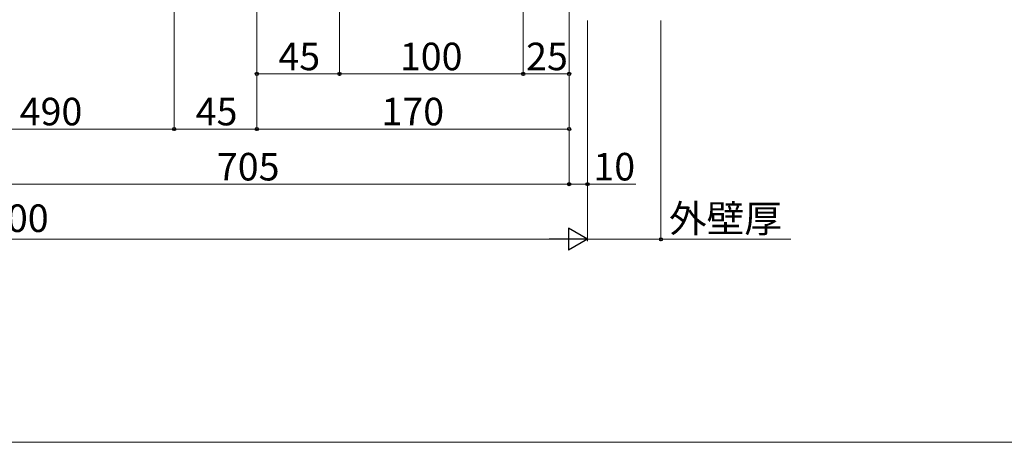
# Model space of a CAD drawing. Extents: x 0 to 1750, y 0 to 2618.
# Drawn here: x 611 to 1147, y 0 to 230 of the extents above; entities that cross this region are included whole.
import ezdxf

# ---------------------------------------------------------------- set-up
doc = ezdxf.new("R2010")
doc.units = 0
doc.layers.add('YKK_D', color=6, linetype='CONTINUOUS', lineweight=13)
doc.layers.add('YKK_ZWAK', color=7, linetype='CONTINUOUS', lineweight=30)
doc.styles.add('text-b', font='txt')

msp = doc.modelspace()

# ---------------------------------------------------------------- linework, layer by layer
at = {"layer": 'YKK_D'}
for p, q in [((695, 338.3), (695, 169.49)), ((695, 338.3), (695, 169.49)), ((785, 338.3), (785, 199.49)), ((785, 338.3), (785, 199.49)), ((885, 341.3), (885, 199.49)), ((740, 333), (740, 169.49)), ((740, 333), (740, 169.49)), ((740, 333), (740, 199.49)), ((910, 330.5), (910, 169.49)), ((910, 330.5), (910, 139.49)), ((885, 320.58), (885, 199.49)), ((910, 225.49), (910, 139.49)), ((910, 225.49), (910, 199.49)), ((920, 229.49), (920, 109.49)), ((920, 229.49), (920, 109.49)), ((920, 229.49), (920, 139.49)), ((960, 229.49), (960, 109.49)), ((785, 200.49), (740, 200.49)), ((785, 200.49), (885, 200.49)), ((885, 200.49), (910, 200.49)), ((559.65, 170.49), (695, 170.49)), ((695, 170.49), (740, 170.49)), ((910, 170.49), (740, 170.49)), ((910, 140.49), (559.65, 140.49)), ((910, 140.49), (920, 140.49)), ((920, 140.49), (946.25, 140.49)), ((182, 110.49), (908, 110.49)), ((920, 110.49), (960, 110.49)), ((960, 110.49), (1030.65, 110.49))]:
    msp.add_line(p, q, dxfattribs=at)
at = {"layer": 'YKK_D', "lineweight": -2}
for p, q in [((920, 110.49), (909.61, 116.49)), ((909.61, 116.49), (909.61, 104.49)), ((920, 110.49), (899.22, 110.49)), ((920, 110.49), (909.61, 104.49))]:
    msp.add_line(p, q, dxfattribs=at)
at = {"layer": 'YKK_D', "linetype": 'ByBlock', "lineweight": -2}
for centre in [(740, 200.49), (785, 200.49), (785, 200.49), (885, 200.49), (885, 200.49), (910, 200.49), (695, 170.49), (695, 170.49), (740, 170.49), (740, 170.49), (910, 170.49), (910, 140.49), (910, 140.49), (920, 140.49), (960, 110.49)]:
    msp.add_circle(centre, 0.875, dxfattribs=at)
at = {"layer": 'YKK_ZWAK', "lineweight": 20}
msp.add_line((0, 0), (1750, 0), dxfattribs=at)

# ---------------------------------------------------------------- texts
at = {"layer": 'YKK_D', "style": 'text-b'}
for s, p in [('45', (751.76, 202.49)), ('100', (817.87, 202.49)), ('25', (886.59, 202.49)), ('490', (610.96, 172.49)), ('170', (807.87, 172.49)), ('45', (706.76, 172.49)), ('705', (718.29, 142.49)), ('10', (923.2, 142.49)), ('D＝躯体芯々－100', (455.77, 114.45)), ('外壁厚', (964.39, 114.28))]:
    msp.add_text(s, height=15, dxfattribs=at).set_placement(p)

doc.saveas('drawing.dxf')
